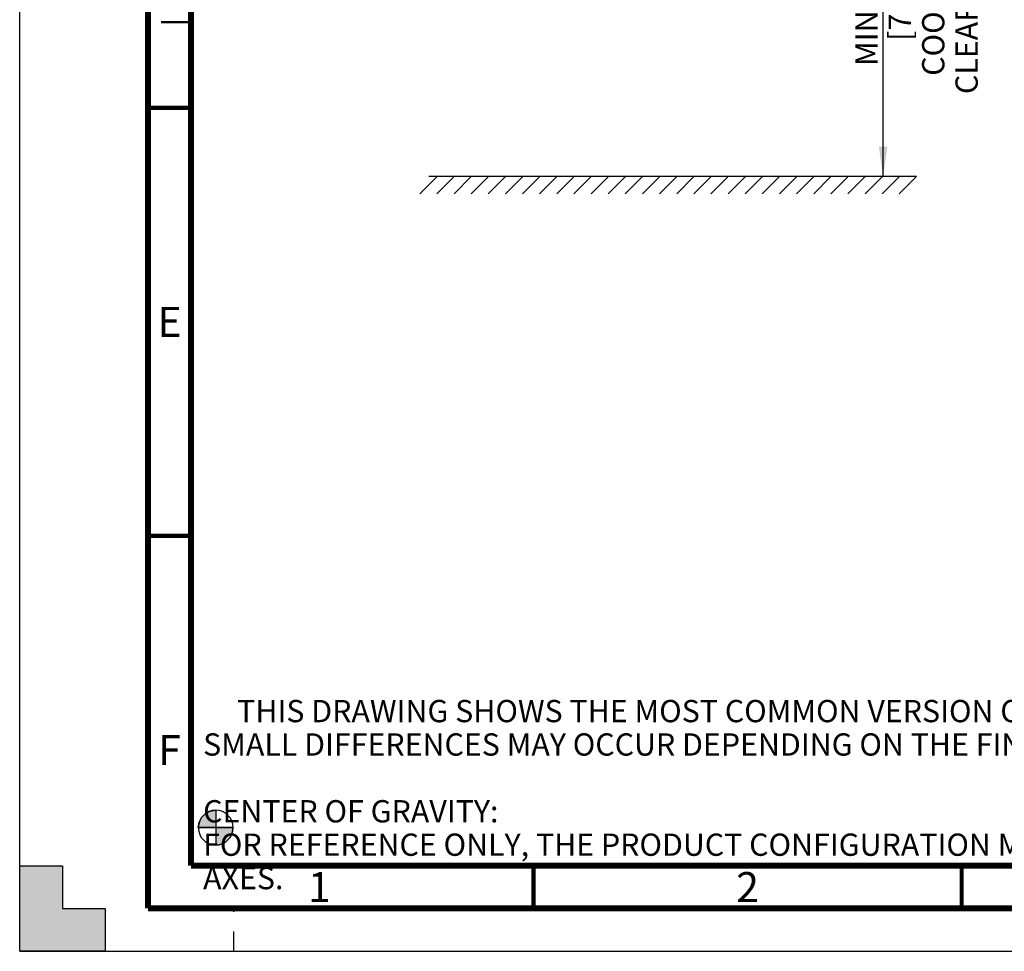
# Model space of a CAD drawing. Units: millimetres. Extents: x 0 to 420, y 0 to 297.
# Drawn here: x 0 to 115, y 0 to 109 of the extents above; entities that cross this region are included whole.
import ezdxf

# ---------------------------------------------------------------- set-up
doc = ezdxf.new("R2010")
doc.units = ezdxf.units.MM
doc.header["$LTSCALE"] = 23.1
doc.linetypes.add('DASHED', pattern=[0.2, 0.1, -0.1])
doc.layers.get('0').update_dxf_attribs({"linetype": 'CONTINUOUS'})
doc.styles.get("Standard").update_dxf_attribs({"font": 'myriadpro-light.otf'})
doc.dimstyles.new('DIMSTYLE_1', dxfattribs={"dimtxt": 2.6, "dimasz": 3.5, "dimexe": 1, "dimexo": 0, "dimgap": 0.65, "dimtad": 1, "dimdec": 0, "dimlfac": 5, "dimdsep": 46, "dimtxsty": 'STANDARD', "dimblk": '_FILLED', "dimblk1": '_FILLED', "dimblk2": '_FILLED', "dimcen": 0.09, "dimclrt": 5, "dimadec": 0, "dimazin": 0, "dimtp": 0.01, "dimtm": 0.01, "dimtfac": 1, "dimtdec": 0, "dimtofl": 0, "dimtmove": 0, "dimatfit": 3, "dimldrblk": '_FILLED', "dimfxl": 1, "dimtolj": 1, "dimarcsym": 0})

# ---------------------------------------------------------------- blocks, each defined once
blk = doc.blocks.new('CG_BL2', base_point=(22.89, 14.44))
at = {"linetype": 'CONTINUOUS'}
for points in [[(22.89, 14.44), (20.86, 14.44), (20.96, 15.07), (21.25, 15.63), (21.69, 16.08), (22.26, 16.37), (22.89, 16.47)], [(22.89, 14.44), (22.89, 12.41), (23.52, 12.51), (24.08, 12.8), (24.53, 13.25), (24.82, 13.81), (24.92, 14.44)]]:
    blk.add_hatch(color=7, dxfattribs=at).paths.add_polyline_path(points)
at = {"color": 7, "linetype": 'CONTINUOUS'}
for p, q in [((22.89, 16.47), (22.89, 14.44)), ((20.86, 14.44), (22.89, 14.44)), ((22.89, 14.44), (24.92, 14.44)), ((22.89, 14.44), (22.89, 12.41))]:
    blk.add_line(p, q, dxfattribs=at)
at = {"color": 2, "linetype": 'CONTINUOUS'}
blk.add_line((22.89, 14.43), (22.9, 14.44), dxfattribs=at)
at = {"color": 7, "linetype": 'CONTINUOUS'}
for points in [[(22.89, 14.44), (20.86, 14.44), (20.96, 15.07), (21.25, 15.63), (21.69, 16.08), (22.26, 16.37), (22.89, 16.47), (22.89, 14.44)], [(22.89, 14.44), (22.89, 12.41), (23.52, 12.51), (24.08, 12.8), (24.53, 13.25), (24.82, 13.81), (24.92, 14.44), (22.89, 14.44)]]:
    blk.add_lwpolyline(points, dxfattribs=at)
for start, end in [(90, 180), (0, 90), (180, 270), (270, 360)]:
    blk.add_arc((22.89, 14.44), 2.03, start, end, dxfattribs=at)
blk = doc.blocks.new('_FILLED')
at = {"color": 0, "linetype": 'BYBLOCK'}
blk.add_solid([(0, 0), (-1, 0.143), (-1, -0.143)], dxfattribs=at)
blk = doc.blocks.new('*D1')
at = {"color": 2, "linetype": 'CONTINUOUS'}
for p, q in [((93.32, 130.32), (101.83, 130.32)), ((100.83, 130.32), (100.83, 110.39)), ((100.83, 90.46), (100.83, 110.39)), ((100.86, 90.46), (99.83, 90.46))]:
    blk.add_line(p, q, dxfattribs=at)
at = {"color": 2, "linetype": 'CONTINUOUS', "xscale": 3.5, "yscale": 3.5, "zscale": 3.5}
for p, rotation in [((100.83, 130.32), 89.9997201869), ((100.83, 90.46), 269.9997201869)]:
    blk.add_blockref('_FILLED', p, dxfattribs=dict(at, rotation=rotation))
at = {"color": 5, "linetype": 'CONTINUOUS', "insert": (97.58, 109.98), "char_height": 2.6, "width": 34.2419, "attachment_point": 2, "rotation": 90, "line_spacing_factor": 0.9}
blk.add_mtext('MIN 200\\P[7.9]\\PCOOLING CLEARANCE', dxfattribs=at)

msp = doc.modelspace()

# ---------------------------------------------------------------- hatches: boundary and pattern name
at = {"linetype": 'CONTINUOUS'}
h = msp.add_hatch(color=7, dxfattribs=at)
h.paths.add_polyline_path([(0, 10), (5, 10), (5, 5), (10, 5), (10, 0), (0, 0)])
h.paths.add_polyline_path([(0, 297), (10, 297), (10, 292), (5, 292), (5, 287), (0, 287)])
h.paths.add_polyline_path([(420, 0), (420, 10), (415, 10), (415, 5), (410, 5), (410, 0)])
h.paths.add_polyline_path([(415, 287), (415, 292), (410, 292), (410, 297), (420, 297), (420, 287)])

# ---------------------------------------------------------------- linework, layer by layer
at = {"color": 7, "linetype": 'CONTINUOUS'}
for p, q in [((0, 0), (0, 297)), ((48.74, 90.46), (46.72, 88.44)), ((104.74, 90.46), (47.76, 90.46)), ((50.74, 90.46), (48.72, 88.44)), ((52.74, 90.46), (50.72, 88.44)), ((54.74, 90.46), (52.72, 88.44)), ((56.74, 90.46), (54.72, 88.44)), ((58.74, 90.46), (56.72, 88.44)), ((60.74, 90.46), (58.72, 88.44)), ((62.74, 90.46), (60.72, 88.44)), ((64.74, 90.46), (62.72, 88.44)), ((66.74, 90.46), (64.72, 88.44)), ((68.74, 90.46), (66.72, 88.44)), ((70.74, 90.46), (68.72, 88.44)), ((72.74, 90.46), (70.72, 88.44)), ((74.74, 90.46), (72.72, 88.44)), ((76.74, 90.46), (74.72, 88.44)), ((78.74, 90.46), (76.72, 88.44)), ((80.74, 90.46), (78.72, 88.44)), ((82.74, 90.46), (80.72, 88.44)), ((84.74, 90.46), (82.72, 88.44)), ((86.74, 90.46), (84.72, 88.44)), ((88.74, 90.46), (86.72, 88.44)), ((90.74, 90.46), (88.72, 88.44)), ((92.74, 90.46), (90.72, 88.44)), ((94.74, 90.46), (92.72, 88.44)), ((96.74, 90.46), (94.72, 88.44)), ((98.74, 90.46), (96.72, 88.44)), ((100.74, 90.46), (98.72, 88.44)), ((102.74, 90.46), (100.72, 88.44)), ((104.74, 90.46), (102.72, 88.44)), ((0, 0), (0, 10)), ((0, 10), (5, 10)), ((5, 10), (5, 5)), ((5, 5), (10, 5)), ((10, 5), (10, 0)), ((10, 0), (0, 0)), ((0, 0), (420, 0))]:
    msp.add_line(p, q, dxfattribs=at)
at = {"color": 7, "linetype": 'DASHED'}
msp.add_line((25, 0), (25, 5), dxfattribs=at)
at = {"color": 7, "linetype": 'CONTINUOUS'}
for points, const_width in [([(15, 5), (15, 292)], 0.7), ([(20, 287), (20, 10)], 0.7), ([(20, 108.5), (16.5, 108.5)], 0.25), ([(15, 98.5), (20, 98.5)], 0.5), ([(15, 48.5), (20, 48.5)], 0.5), ([(20, 10), (410, 10)], 0.7), ([(60, 5), (60, 10)], 0.5), ([(110, 5), (110, 10)], 0.5), ([(15, 5), (415, 5)], 0.7)]:
    msp.add_lwpolyline(points, dxfattribs=dict(at, const_width=const_width))

# ---------------------------------------------------------------- block references
at = {"color": 2, "linetype": 'CONTINUOUS'}
msp.add_blockref('CG_BL2', (22.89, 14.44), dxfattribs=at)

# ---------------------------------------------------------------- texts
at = {"color": 5, "linetype": 'CONTINUOUS', "line_spacing_factor": 0.9}
for s, insert, char_height, width, attachment_point in [('E', (17.5, 75.25), 3.5, 2.4209, 2), ('     THIS DRAWING SHOWS THE MOST COMMON VERSION OF THIS PRODUCT VARIANT.\\P     SMALL DIFFERENCES MAY OCCUR DEPENDING ON THE FINAL PRODUCT CONFIGURATION.\\P \\P     CENTER OF GRAVITY:\\P     FOR REFERENCE ONLY, THE PRODUCT CONFIGURATION MAY INFLUENCE THE CG IN ALL THREE AXES.', (21.42, 29.35), 2.6, 158.8261, 1), ('F', (17.5, 25.25), 3.5, 2.3933, 2), ('1', (35, 9.25), 3.5, 2.5316, 2), ('2', (85, 9.25), 3.5, 2.5316, 2)]:
    msp.add_mtext(s, dxfattribs=dict(at, insert=insert, char_height=char_height, width=width, attachment_point=attachment_point))

# ---------------------------------------------------------------- dimensions: what is measured, and where the dimension line sits
at = {"color": 2, "linetype": 'CONTINUOUS'}
dim = msp.add_linear_dim(base=(100.83, 130.32), p1=(99.83, 90.46), p2=(93.32, 130.32), angle=89.9997, text='MIN <>\\PCOOLING CLEARANCE', dimstyle='DIMSTYLE_1', override={"dimtad": 4}, dxfattribs=at)
dim.commit()
dim.dimension.update_dxf_attribs({"geometry": '*D1', "text_midpoint": (100.83, 110.39), "dimtype": 160})

doc.saveas('drawing.dxf')
